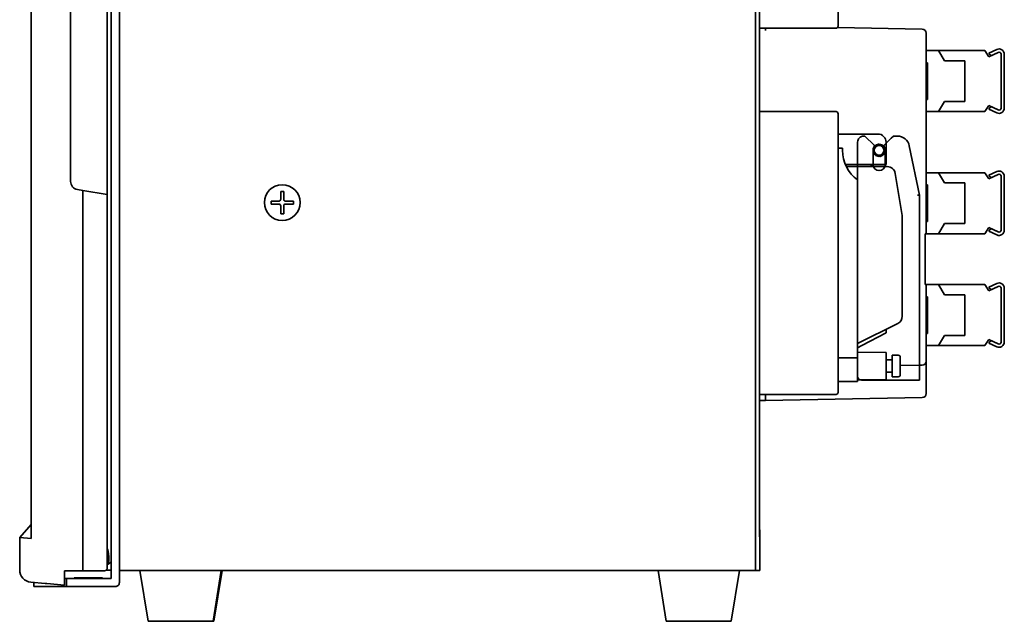
# Model space of a CAD drawing. Extents: x 145 to 803, y 105 to 776.
# Drawn here: x 561 to 803, y 105 to 253 of the extents above; entities that cross this region are included whole.
import ezdxf

# ---------------------------------------------------------------- set-up
doc = ezdxf.new("R2010")
doc.units = 0

msp = doc.modelspace()

# ---------------------------------------------------------------- linework, layer by layer
at = {"color": 7, "lineweight": 35}
for p, q in [((585.364136, 114.228149), (585.364136, 400.228149)), ((585.364136, 114.228149), (585.364136, 400.228149)), ((583.364136, 115.228149), (583.364136, 399.228149)), ((583.364136, 115.228149), (583.364136, 399.228149)), ((585.412354, 397.98291), (585.412354, 117.182922)), ((585.412354, 397.98291), (585.412354, 117.182922)), ((741.812317, 397.98291), (741.812317, 117.182922)), ((741.812317, 397.98291), (741.812317, 117.182922)), ((585.364136, 395.528137), (585.364136, 118.428146)), ((585.364136, 395.528137), (585.364136, 118.428146)), ((582.364929, 392.082916), (582.364929, 123.082916)), ((582.364929, 392.082916), (582.364929, 123.082916)), ((563.68927, 126.547455), (563.68927, 388.618378)), ((563.68927, 126.547455), (563.68927, 388.618378)), ((563.658081, 386.730621), (563.658081, 128.435028)), ((563.658081, 386.730621), (563.658081, 128.435028)), ((742.76416, 125.428146), (742.76416, 319.428131)), ((742.76416, 125.428146), (742.76416, 319.428131)), ((762.084167, 318.928131), (762.084167, 251.428146)), ((762.084167, 318.928131), (762.084167, 251.428146)), ((582.364929, 305.582916), (582.364929, 209.582916)), ((582.364929, 305.582916), (582.364929, 209.582916)), ((573.364929, 212.777176), (573.364929, 302.388672)), ((573.364929, 212.777176), (573.364929, 302.388672)), ((742.76416, 250.428146), (761.584167, 250.428146)), ((742.76416, 250.428146), (761.584167, 250.428146)), ((744.26416, 249.884201), (744.26416, 250.42804)), ((744.26416, 249.884201), (744.26416, 250.42804)), ((761.93866, 250.575546), (782.781616, 250.211731)), ((761.93866, 250.575546), (782.781616, 250.211731)), ((762.084167, 250.928146), (762.084167, 251.428146)), ((762.084167, 250.928146), (762.084167, 251.428146)), ((783.76416, 244.928146), (783.76416, 249.211884)), ((783.76416, 244.928146), (783.76416, 249.211884)), ((783.76416, 244.928146), (786.76416, 244.928146)), ((783.76416, 241.928146), (783.76416, 244.928146)), ((783.76416, 244.928146), (786.76416, 244.928146)), ((783.76416, 241.928146), (783.76416, 244.928146)), ((786.76416, 244.928146), (798.164185, 244.928146)), ((786.76416, 244.928146), (788.26416, 242.428146)), ((786.76416, 244.928146), (798.164185, 244.928146)), ((786.76416, 244.928146), (788.26416, 242.428146)), ((798.164185, 244.928146), (799.164185, 243.428146)), ((798.164185, 244.928146), (799.164185, 243.428146)), ((788.26416, 242.428146), (793.26416, 242.428146)), ((788.26416, 242.428146), (793.26416, 242.428146)), ((793.26416, 242.428146), (793.26416, 232.428146)), ((793.26416, 242.428146), (793.26416, 232.428146)), ((799.164185, 243.428146), (801.452759, 244.49614)), ((799.164185, 243.428146), (799.622498, 243.642029)), ((802.164185, 244.043045), (802.164185, 230.813248)), ((783.76416, 232.928146), (783.76416, 241.928146)), ((784.064148, 241.928146), (783.76416, 241.928146)), ((783.76416, 232.928146), (783.76416, 241.928146)), ((784.064148, 241.928146), (783.76416, 241.928146)), ((784.064148, 232.928146), (784.064148, 241.928146)), ((784.064148, 232.928146), (784.064148, 241.928146)), ((783.76416, 237.82814), (784.064148, 237.82814)), ((783.76416, 237.82814), (784.064148, 237.82814)), ((783.76416, 237.028137), (784.064148, 237.028137)), ((783.76416, 237.028137), (784.064148, 237.028137)), ((783.76416, 232.928146), (784.064148, 232.928146)), ((783.76416, 229.928146), (783.76416, 232.928146)), ((783.76416, 232.928146), (784.064148, 232.928146)), ((783.76416, 229.928146), (783.76416, 232.928146)), ((788.26416, 232.428146), (786.76416, 229.928146)), ((788.26416, 232.428146), (786.76416, 229.928146)), ((793.26416, 232.428146), (788.26416, 232.428146)), ((793.26416, 232.428146), (788.26416, 232.428146)), ((799.164185, 231.428146), (798.164185, 229.928146)), ((799.164185, 231.428146), (798.164185, 229.928146)), ((801.452759, 230.360153), (799.164185, 231.428146)), ((801.452759, 230.360153), (799.164185, 231.428146)), ((742.76416, 229.928146), (761.584167, 229.928146)), ((742.76416, 229.928146), (761.584167, 229.928146)), ((762.084167, 228.928146), (762.084167, 229.428146)), ((762.084167, 228.928146), (762.084167, 229.428146)), ((762.084167, 228.928146), (762.084167, 161.428146)), ((762.084167, 228.928146), (762.084167, 161.428146)), ((783.76416, 214.928146), (783.76416, 229.928146)), ((786.76416, 229.928146), (783.76416, 229.928146)), ((783.76416, 214.928146), (783.76416, 229.928146)), ((786.76416, 229.928146), (783.76416, 229.928146)), ((798.164185, 229.928146), (786.76416, 229.928146)), ((798.164185, 229.928146), (786.76416, 229.928146)), ((771.884155, 224.428146), (762.084167, 224.428146)), ((771.884155, 224.428146), (762.084167, 224.428146)), ((762.084167, 220.928146), (763.184143, 220.928146)), ((762.084167, 220.928146), (763.184143, 220.928146)), ((763.184143, 220.428146), (763.184143, 220.928146)), ((763.184143, 220.428146), (763.184143, 220.928146)), ((773.884155, 222.128143), (773.884155, 222.428146)), ((773.884155, 216.928146), (773.884155, 222.428146)), ((763.892578, 216.928146), (766.884155, 216.928146)), ((763.892578, 216.928146), (773.884155, 216.928146)), ((764.121887, 216.428146), (766.884155, 216.428146)), ((764.121887, 216.428146), (774.189941, 216.428146)), ((770.14447, 216.928146), (770.404724, 216.428146)), ((770.684143, 216.928146), (773.684143, 216.928146)), ((770.769958, 216.428146), (773.598389, 216.428146)), ((766.884155, 169.428146), (766.884155, 213.154221)), ((776.16272, 214.756943), (777.884155, 204.428146)), ((783.76416, 214.928146), (786.76416, 214.928146)), ((783.76416, 211.928146), (783.76416, 214.928146)), ((783.76416, 214.928146), (786.76416, 214.928146)), ((783.76416, 211.928146), (783.76416, 214.928146)), ((786.76416, 214.928146), (798.164185, 214.928146)), ((786.76416, 214.928146), (788.26416, 212.428146)), ((786.76416, 214.928146), (798.164185, 214.928146)), ((786.76416, 214.928146), (788.26416, 212.428146)), ((798.164185, 214.928146), (799.164185, 213.428146)), ((798.164185, 214.928146), (799.164185, 213.428146)), ((799.164185, 213.428146), (801.452759, 214.49614)), ((799.164185, 213.428146), (799.622498, 213.642029)), ((802.164185, 214.043045), (802.164185, 200.813248)), ((576.364929, 210.582916), (575.036133, 210.804382)), ((576.364929, 210.582916), (575.036133, 210.804382)), ((783.76416, 202.928146), (783.76416, 211.928146)), ((784.064148, 211.928146), (783.76416, 211.928146)), ((783.76416, 202.928146), (783.76416, 211.928146)), ((784.064148, 211.928146), (783.76416, 211.928146)), ((784.064148, 202.928146), (784.064148, 211.928146)), ((784.064148, 202.928146), (784.064148, 211.928146)), ((788.26416, 212.428146), (793.26416, 212.428146)), ((788.26416, 212.428146), (793.26416, 212.428146)), ((793.26416, 212.428146), (793.26416, 202.428146)), ((793.26416, 212.428146), (793.26416, 202.428146)), ((576.364929, 117.082916), (576.364929, 210.582916)), ((576.364929, 210.582916), (582.364929, 209.582916)), ((576.364929, 117.082916), (576.364929, 210.582916)), ((576.364929, 210.582916), (582.364929, 209.582916)), ((582.364929, 209.582916), (582.364929, 117.582916)), ((582.364929, 209.582916), (582.364929, 117.582916)), ((625.062317, 208.432922), (625.062317, 210.332916)), ((625.062317, 210.332916), (625.762329, 210.332916)), ((625.062317, 208.432922), (625.062317, 210.332916)), ((625.062317, 210.332916), (625.762329, 210.332916)), ((625.762329, 210.332916), (625.762329, 208.432922)), ((625.762329, 210.332916), (625.762329, 208.432922)), ((622.662292, 207.23291), (622.662292, 207.932922)), ((622.662292, 207.932922), (624.562317, 207.932922)), ((622.662292, 207.23291), (622.662292, 207.932922)), ((622.662292, 207.932922), (624.562317, 207.932922)), ((624.562317, 207.23291), (622.662292, 207.23291)), ((624.562317, 207.23291), (622.662292, 207.23291)), ((625.062317, 204.832916), (625.062317, 206.73291)), ((625.062317, 204.832916), (625.062317, 206.73291)), ((625.762329, 206.73291), (625.762329, 204.832916)), ((625.762329, 206.73291), (625.762329, 204.832916)), ((626.262329, 207.932922), (628.162292, 207.932922)), ((626.262329, 207.932922), (628.162292, 207.932922)), ((628.162292, 207.23291), (626.262329, 207.23291)), ((628.162292, 207.23291), (626.262329, 207.23291)), ((628.162292, 207.932922), (628.162292, 207.23291)), ((628.162292, 207.932922), (628.162292, 207.23291)), ((783.76416, 207.82814), (784.064148, 207.82814)), ((783.76416, 207.82814), (784.064148, 207.82814)), ((783.76416, 207.028137), (784.064148, 207.028137)), ((783.76416, 207.028137), (784.064148, 207.028137)), ((625.762329, 204.832916), (625.062317, 204.832916)), ((625.762329, 204.832916), (625.062317, 204.832916)), ((777.884155, 179.664215), (777.884155, 204.428146)), ((783.76416, 202.928146), (784.064148, 202.928146)), ((783.76416, 199.928146), (783.76416, 202.928146)), ((783.76416, 202.928146), (784.064148, 202.928146)), ((783.76416, 199.928146), (783.76416, 202.928146)), ((788.26416, 202.428146), (786.76416, 199.928146)), ((788.26416, 202.428146), (786.76416, 199.928146)), ((793.26416, 202.428146), (788.26416, 202.428146)), ((793.26416, 202.428146), (788.26416, 202.428146)), ((799.164185, 201.428146), (798.164185, 199.928146)), ((799.164185, 201.428146), (798.164185, 199.928146)), ((801.452759, 200.360153), (799.164185, 201.428146)), ((801.452759, 200.360153), (799.164185, 201.428146)), ((783.76416, 199.878143), (783.464172, 199.878143)), ((783.464172, 187.478149), (783.464172, 199.878143)), ((783.76416, 199.878143), (783.464172, 199.878143)), ((783.464172, 187.478149), (783.464172, 199.878143)), ((783.51416, 199.678146), (783.464172, 199.678146)), ((783.464172, 187.678146), (783.464172, 199.678146)), ((783.51416, 199.678146), (783.464172, 199.678146)), ((783.464172, 187.678146), (783.464172, 199.678146)), ((783.51416, 187.678146), (783.51416, 199.678146)), ((783.51416, 187.678146), (783.51416, 199.678146)), ((783.76416, 199.878143), (783.76416, 199.928146)), ((786.76416, 199.928146), (783.76416, 199.928146)), ((783.76416, 199.878143), (783.76416, 199.928146)), ((786.76416, 199.928146), (783.76416, 199.928146)), ((798.164185, 199.928146), (786.76416, 199.928146)), ((798.164185, 199.928146), (786.76416, 199.928146)), ((783.51416, 187.678146), (783.464172, 187.678146)), ((783.51416, 187.678146), (783.464172, 187.678146)), ((783.464172, 187.478149), (783.76416, 187.478149)), ((783.464172, 187.478149), (783.76416, 187.478149)), ((783.76416, 187.428146), (783.76416, 187.478149)), ((783.76416, 187.428146), (783.76416, 187.478149)), ((783.76416, 187.428146), (786.76416, 187.428146)), ((783.76416, 184.428146), (783.76416, 187.428146)), ((783.76416, 187.428146), (786.76416, 187.428146)), ((783.76416, 184.428146), (783.76416, 187.428146)), ((786.76416, 187.428146), (798.164185, 187.428146)), ((786.76416, 187.428146), (788.26416, 184.928146)), ((786.76416, 187.428146), (798.164185, 187.428146)), ((786.76416, 187.428146), (788.26416, 184.928146)), ((798.164185, 187.428146), (799.164185, 185.928146)), ((798.164185, 187.428146), (799.164185, 185.928146)), ((799.164185, 185.928146), (801.452759, 186.99614)), ((802.164185, 186.543045), (802.164185, 173.313232)), ((783.76416, 175.428146), (783.76416, 184.428146)), ((784.064148, 184.428146), (783.76416, 184.428146)), ((783.76416, 175.428146), (783.76416, 184.428146)), ((784.064148, 184.428146), (783.76416, 184.428146)), ((784.064148, 175.428146), (784.064148, 184.428146)), ((784.064148, 175.428146), (784.064148, 184.428146)), ((788.26416, 184.928146), (793.26416, 184.928146)), ((788.26416, 184.928146), (793.26416, 184.928146)), ((793.26416, 184.928146), (793.26416, 174.928146)), ((793.26416, 184.928146), (793.26416, 174.928146)), ((799.164185, 185.928146), (799.622498, 186.142029)), ((783.76416, 180.328156), (784.064148, 180.328156)), ((783.76416, 180.328156), (784.064148, 180.328156)), ((783.76416, 179.528137), (784.064148, 179.528137)), ((783.76416, 179.528137), (784.064148, 179.528137)), ((766.884155, 172.928146), (776.778625, 177.875366)), ((773.884155, 175.542511), (767.901489, 172.428146)), ((773.884155, 176.428146), (773.884155, 175.542511)), ((783.76416, 175.428146), (784.064148, 175.428146)), ((783.76416, 172.428146), (783.76416, 175.428146)), ((783.76416, 175.428146), (784.064148, 175.428146)), ((783.76416, 172.428146), (783.76416, 175.428146)), ((788.26416, 174.928146), (786.76416, 172.428146)), ((788.26416, 174.928146), (786.76416, 172.428146)), ((793.26416, 174.928146), (788.26416, 174.928146)), ((793.26416, 174.928146), (788.26416, 174.928146)), ((766.884155, 171.898544), (767.901489, 172.428146)), ((783.76416, 168.643951), (783.76416, 172.428146)), ((786.76416, 172.428146), (783.76416, 172.428146)), ((783.76416, 168.643951), (783.76416, 172.428146)), ((786.76416, 172.428146), (783.76416, 172.428146)), ((798.164185, 172.428146), (786.76416, 172.428146)), ((798.164185, 172.428146), (786.76416, 172.428146)), ((799.164185, 173.928146), (798.164185, 172.428146)), ((799.164185, 173.928146), (798.164185, 172.428146)), ((801.452759, 172.860153), (799.164185, 173.928146)), ((801.452759, 172.860153), (799.164185, 173.928146)), ((773.884155, 170.728149), (766.884155, 170.850327)), ((773.884155, 167.428146), (773.884155, 170.728149)), ((775.384155, 170.078156), (775.384155, 165.965057)), ((776.884155, 170.078156), (775.384155, 170.078156)), ((777.384155, 169.578156), (777.384155, 166.241104)), ((762.084167, 169.428146), (766.884155, 169.428146)), ((762.084167, 169.428146), (766.884155, 169.428146)), ((766.884155, 166.928146), (766.884155, 169.428146)), ((775.384155, 168.928146), (773.884155, 168.928146)), ((773.884155, 164.128143), (773.884155, 167.428146)), ((782.781616, 167.644104), (777.384094, 167.549896)), ((782.781616, 167.644104), (782.084167, 167.631927)), ((783.76416, 162.428146), (783.76416, 168.643951)), ((783.76416, 162.428146), (783.76416, 168.643951)), ((766.884155, 163.628143), (766.884155, 166.928146)), ((766.884155, 163.628143), (766.884155, 164.925034)), ((775.384155, 165.928146), (773.884155, 165.928146)), ((775.384155, 165.965057), (775.384155, 164.778137)), ((776.884155, 164.778137), (775.384155, 164.778137)), ((777.384155, 166.241104), (777.384155, 165.278137)), ((762.084167, 163.628143), (766.884155, 163.628143)), ((762.084167, 163.628143), (766.884155, 163.628143)), ((773.884155, 164.128143), (766.884155, 164.005951)), ((767.473572, 164.016251), (766.884155, 164.005951)), ((783.76416, 162.428146), (783.76416, 160.643951)), ((783.76416, 162.428146), (783.76416, 160.643951)), ((742.76416, 160.428146), (761.584167, 160.428146)), ((742.76416, 160.428146), (761.584167, 160.428146)), ((744.26416, 159.971619), (744.26416, 160.42804)), ((744.26416, 159.971619), (744.26416, 160.42804)), ((744.26416, 158.971771), (744.26416, 159.971619)), ((744.26416, 158.971771), (744.26416, 159.971619)), ((762.084167, 160.928146), (762.084167, 161.428146)), ((762.084167, 160.928146), (762.084167, 161.428146)), ((744.26416, 158.971771), (742.764038, 158.945587)), ((744.26416, 158.971771), (742.764038, 158.945587)), ((782.781616, 159.644104), (744.26416, 158.971771)), ((782.781616, 159.644104), (744.26416, 158.971771)), ((560.85199, 125.29512), (563.689209, 128.469849)), ((560.85199, 125.29512), (563.689209, 128.469849)), ((742.76416, 127.182922), (742.812317, 127.182922)), ((742.76416, 127.182922), (742.812317, 127.182922)), ((742.812317, 127.182922), (742.812317, 125.182922)), ((742.812317, 127.182922), (742.812317, 125.182922)), ((560.85199, 125.29509), (563.648376, 125.05101)), ((560.85199, 125.29509), (563.648376, 125.05101)), ((560.852234, 125.29541), (560.852234, 117.29538)), ((560.852234, 125.29541), (560.852234, 117.29538)), ((741.812317, 125.182922), (741.812317, 118.182922)), ((741.812317, 125.182922), (741.812317, 118.182922)), ((742.812317, 117.182922), (742.812317, 125.182922)), ((742.812317, 117.182922), (742.812317, 125.182922)), ((582.364929, 118.582916), (582.447266, 118.637833)), ((582.364929, 118.582916), (582.447266, 118.637833)), ((582.447266, 118.637833), (583.364136, 119.249084)), ((582.447266, 118.637833), (583.364136, 119.249084)), ((571.864929, 116.571503), (571.864929, 117.082916)), ((571.864929, 117.082916), (576.364929, 117.082916)), ((571.864929, 116.571503), (571.864929, 117.082916)), ((571.864929, 117.082916), (576.364929, 117.082916)), ((571.864929, 113.582916), (571.864929, 116.571503)), ((571.864929, 113.582916), (571.864929, 116.571503)), ((576.364929, 117.082916), (581.864929, 117.082916)), ((576.364929, 117.082916), (581.864929, 117.082916)), ((582.364929, 117.582916), (581.864929, 117.082916)), ((582.364929, 117.582916), (581.864929, 117.082916)), ((582.010132, 117.228149), (583.364136, 117.228149)), ((582.010132, 117.228149), (583.364136, 117.228149)), ((585.364136, 118.428146), (585.412354, 118.428146)), ((585.364136, 118.428146), (585.412354, 118.428146)), ((741.812317, 117.182922), (585.412354, 117.182922)), ((741.812317, 117.182922), (585.412354, 117.182922)), ((592.412354, 104.682922), (590.412354, 117.182922)), ((592.412354, 104.682922), (590.412354, 117.182922)), ((608.412354, 104.682922), (610.412354, 117.182922)), ((608.412354, 104.682922), (610.412354, 117.182922)), ((608.612305, 104.682922), (610.612305, 117.182922)), ((608.612305, 104.682922), (610.612305, 117.182922)), ((719.812317, 104.682922), (717.812317, 117.182922)), ((719.812317, 104.682922), (717.812317, 117.182922)), ((735.812317, 104.682922), (737.812317, 117.182922)), ((735.812317, 104.682922), (737.812317, 117.182922)), ((741.812317, 117.182922), (742.812317, 117.182922)), ((741.812317, 117.182922), (742.812317, 117.182922)), ((563.590881, 114.306808), (567.104065, 113.999435)), ((563.590881, 114.306808), (567.104065, 113.999435)), ((564.364136, 113.228149), (564.364136, 114.239151)), ((564.364136, 113.228149), (564.364136, 114.239151)), ((567.106079, 113.999268), (567.560059, 113.959549)), ((567.106079, 113.999268), (567.560059, 113.959549)), ((571.864929, 113.582916), (567.559875, 113.959564)), ((571.864929, 113.582916), (567.559875, 113.959564)), ((572.364136, 115.228149), (571.864807, 115.228149)), ((572.364136, 115.228149), (571.864807, 115.228149)), ((572.364136, 115.228149), (572.364136, 113.228149)), ((573.364136, 115.228149), (572.364136, 115.228149)), ((572.364136, 115.228149), (572.364136, 113.228149)), ((573.364136, 115.228149), (572.364136, 115.228149)), ((583.364136, 115.228149), (573.364136, 115.228149)), ((583.364136, 115.228149), (573.364136, 115.228149)), ((574.233765, 115.228149), (574.233765, 115.32814)), ((581.233765, 115.32814), (574.233765, 115.32814)), ((574.233765, 115.228149), (574.233765, 115.32814)), ((581.233765, 115.32814), (574.233765, 115.32814)), ((581.233765, 115.228149), (574.233765, 115.228149)), ((581.233765, 115.228149), (574.233765, 115.228149)), ((577.233765, 115.32814), (575.233765, 115.32814)), ((577.233765, 115.32814), (575.233765, 115.32814)), ((577.733765, 115.32814), (577.233765, 115.32814)), ((577.733765, 115.32814), (577.233765, 115.32814)), ((579.733765, 115.32814), (577.733765, 115.32814)), ((579.733765, 115.32814), (577.733765, 115.32814)), ((581.233765, 115.228149), (581.233765, 115.32814)), ((581.233765, 115.228149), (581.233765, 115.32814)), ((565.61438, 113.228149), (564.364136, 113.228149)), ((565.61438, 113.228149), (564.364136, 113.228149)), ((572.364136, 113.228149), (565.61438, 113.228149)), ((572.364136, 113.228149), (565.61438, 113.228149)), ((573.364136, 113.228149), (572.364136, 113.228149)), ((573.364136, 113.228149), (572.364136, 113.228149)), ((584.364136, 113.228149), (573.364136, 113.228149)), ((584.364136, 113.228149), (573.364136, 113.228149)), ((592.412354, 104.682922), (596.576904, 104.682922)), ((592.412354, 104.682922), (596.576904, 104.682922)), ((596.576904, 104.682922), (608.412354, 104.682922)), ((596.576904, 104.682922), (608.412354, 104.682922)), ((608.412292, 104.682922), (608.612305, 104.682922)), ((608.412292, 104.682922), (608.612305, 104.682922)), ((719.812317, 104.682922), (723.976929, 104.682922)), ((719.812317, 104.682922), (723.976929, 104.682922)), ((723.976929, 104.682922), (735.812317, 104.682922)), ((723.976929, 104.682922), (735.812317, 104.682922))]:
    msp.add_line(p, q, dxfattribs=at)
at = {"color": 4, "lineweight": 35}
for p, q in [((801.114441, 245.221085), (799.173584, 244.315369)), ((799.173584, 244.315369), (799.622498, 243.642029)), ((799.622498, 243.642029), (801.452759, 244.49614)), ((802.164185, 244.043045), (802.164185, 230.813248)), ((802.964172, 230.813248), (802.964172, 244.043045)), ((799.622498, 231.214264), (799.173584, 230.540909)), ((799.173584, 230.540909), (801.114441, 229.635208)), ((801.452759, 230.360153), (799.622498, 231.214264)), ((768.684143, 223.928146), (768.384155, 223.928146)), ((770.929199, 221.683136), (768.684143, 223.928146)), ((775.184143, 223.428146), (773.439148, 221.683136)), ((775.684143, 223.928146), (775.184143, 223.428146)), ((775.684143, 223.928146), (776.665771, 223.928146)), ((766.884155, 164.928146), (766.884155, 222.428146)), ((770.684143, 220.428146), (770.684143, 216.928146)), ((773.684143, 216.928146), (773.684143, 220.428146)), ((779.604736, 221.530273), (782.084167, 209.428146)), ((801.114441, 215.221085), (799.173584, 214.315369)), ((799.173584, 214.315369), (799.622498, 213.642029)), ((799.622498, 213.642029), (801.452759, 214.49614)), ((802.164185, 214.043045), (802.164185, 200.813248)), ((802.964172, 200.813248), (802.964172, 214.043045)), ((781.584167, 209.377457), (782.084167, 209.428146)), ((782.084167, 163.928146), (782.084167, 209.428146)), ((799.622498, 201.214264), (799.173584, 200.540924)), ((801.452759, 200.360153), (799.622498, 201.214264)), ((799.173584, 200.540924), (801.114441, 199.635208)), ((801.114441, 187.721085), (799.173584, 186.815369)), ((799.173584, 186.815369), (799.622498, 186.142029)), ((799.622498, 186.142029), (801.452759, 186.99614)), ((802.164185, 186.543045), (802.164185, 173.313232)), ((802.964172, 173.313232), (802.964172, 186.543045)), ((799.622498, 173.714264), (799.173584, 173.040924)), ((799.173584, 173.040924), (801.114441, 172.135208)), ((801.452759, 172.860153), (799.622498, 173.714264)), ((767.884155, 163.928146), (781.584167, 163.928146)), ((781.584167, 163.928146), (782.084167, 163.928146))]:
    msp.add_line(p, q, dxfattribs=at)
at = {"color": 7, "lineweight": 35}
for points in [[(563.68927, 126.547455), (563.671143, 125.44783), (563.648376, 125.051041)], [(563.68927, 126.547455), (563.671143, 125.44783), (563.648376, 125.051041)], [(582.447266, 118.637833), (582.551819, 118.738785), (582.638184, 118.88945), (582.724182, 119.165939), (582.774231, 119.515503), (582.788208, 120.010315), (582.756165, 120.569046), (582.573853, 121.799179), (582.447266, 122.38205)], [(582.447266, 118.637833), (582.551819, 118.738785), (582.638184, 118.88945), (582.724182, 119.165939), (582.774231, 119.515503), (582.788208, 120.010315), (582.756165, 120.569046), (582.573853, 121.799179), (582.447266, 122.38205)]]:
    msp.add_lwpolyline(points, dxfattribs=at)
for centre, radius in [((772.184143, 220.428146), 1.5), ((772.184143, 220.428146), 1.2), ((772.184143, 220.428146), 1.2), ((625.412292, 207.582916), 4.4), ((625.412292, 207.582916), 4.4)]:
    msp.add_circle(centre, radius, dxfattribs=at)
for centre, radius, start, end in [((761.584167, 250.928146), 0.5, 269.999997, 360), ((761.584167, 250.928146), 0.5, 269.999997, 0.00001), ((782.76416, 249.211884), 1, 0, 89.000001), ((782.76416, 249.211884), 1, 0, 89.000001), ((801.664185, 244.043045), 0.5, 0, 115.016889), ((801.664185, 230.813248), 0.5, 244.983098, 360), ((761.584167, 229.428146), 0.5, 0, 90.000003), ((761.584167, 229.428146), 0.5, 0, 90.000003), ((771.884155, 222.428146), 2, 0, 90.000003), ((771.884155, 222.428146), 2, 0, 90.000003), ((772.184143, 220.428146), 9, 180.000005, 233.921798), ((772.184143, 220.428146), 9, 180.000009, 233.921798), ((772.184143, 220.428146), 1.5, 35.411112, 360), ((774.189941, 214.428146), 2, 9.462322, 90.000003), ((801.664185, 214.043045), 0.5, 0, 115.016889), ((575.364929, 212.777191), 2.000016, 180.000337, 260.53733), ((575.364929, 212.777191), 2.000015, 180.000337, 260.537317), ((624.562317, 208.432922), 0.5, 269.999997, 360), ((624.562317, 208.432922), 0.5, 269.999997, 360), ((626.262329, 208.432922), 0.5, 180.000005, 269.999997), ((626.262329, 208.432922), 0.5, 180.000009, 269.999997), ((624.562317, 206.73291), 0.5, 0, 90.000003), ((624.562317, 206.73291), 0.5, 0, 90.000003), ((626.262329, 206.73291), 0.5, 90.000003, 180.000005), ((626.262329, 206.73291), 0.5, 90.000003, 180.000009), ((801.664185, 200.813248), 0.5, 244.983098, 360), ((801.664185, 186.543045), 0.5, 0, 115.016889), ((775.884155, 179.664215), 2, 296.565035, 360), ((801.664185, 173.313232), 0.5, 244.983098, 360), ((776.884155, 169.578156), 0.5, 0, 90.000003), ((782.76416, 168.643951), 1, 270.999999, 0), ((782.76416, 168.643951), 1, 270.999992, 360), ((776.884155, 165.278137), 0.5, 269.999997, 0.00001), ((761.584167, 160.928146), 0.5, 269.999997, 360), ((761.584167, 160.928146), 0.5, 269.999997, 360), ((782.76416, 160.643951), 1, 270.999999, 0), ((782.76416, 160.643951), 1, 270.999992, 360), ((585.405273, 123.085266), 3.040377, 180.044309, 193.372918), ((585.405273, 123.085266), 3.040377, 180.044323, 193.372932), ((563.852173, 117.295349), 2.999935, 179.999117, 265.003222), ((563.852173, 117.295349), 2.999935, 179.999117, 265.003222), ((584.364136, 114.228149), 1, 269.999997, 360), ((584.364136, 114.228149), 1, 269.999997, 360)]:
    msp.add_arc(centre, radius, start, end, dxfattribs=at)
at = {"color": 4, "lineweight": 35}
for centre, radius, start, end in [((801.664185, 244.043045), 1.3, 360, 115.016889), ((801.664185, 244.043045), 0.5, 0, 115.016889), ((801.664185, 230.813248), 1.3, 244.983111, 360), ((801.664185, 230.813248), 0.5, 244.983111, 360), ((768.384155, 222.428146), 1.5, 90.000003, 180.000005), ((776.665771, 220.928146), 3, 11.578421, 90.000003), ((772.184143, 220.428146), 1.5, 144.594067, 179.999995), ((770.717041, 221.471008), 0.3, 324.594068, 45.000001), ((773.651306, 221.471008), 0.3, 135, 215.405933), ((772.184143, 220.428146), 1.5, 0, 35.405932), ((772.184143, 216.928146), 1.5, 180.000005, 360), ((801.664185, 214.043045), 1.3, 360, 115.016889), ((801.664185, 214.043045), 0.5, 0, 115.016889), ((801.664185, 200.813248), 1.3, 244.983111, 360), ((801.664185, 200.813248), 0.5, 244.983111, 360), ((801.664185, 186.543045), 1.3, 360, 115.016889), ((801.664185, 186.543045), 0.5, 0, 115.016889), ((801.664185, 173.313232), 1.3, 244.983111, 360), ((801.664185, 173.313232), 0.5, 244.983111, 360), ((767.884155, 164.928146), 1, 180.000005, 269.999997)]:
    msp.add_arc(centre, radius, start, end, dxfattribs=at)

doc.saveas('drawing.dxf')
